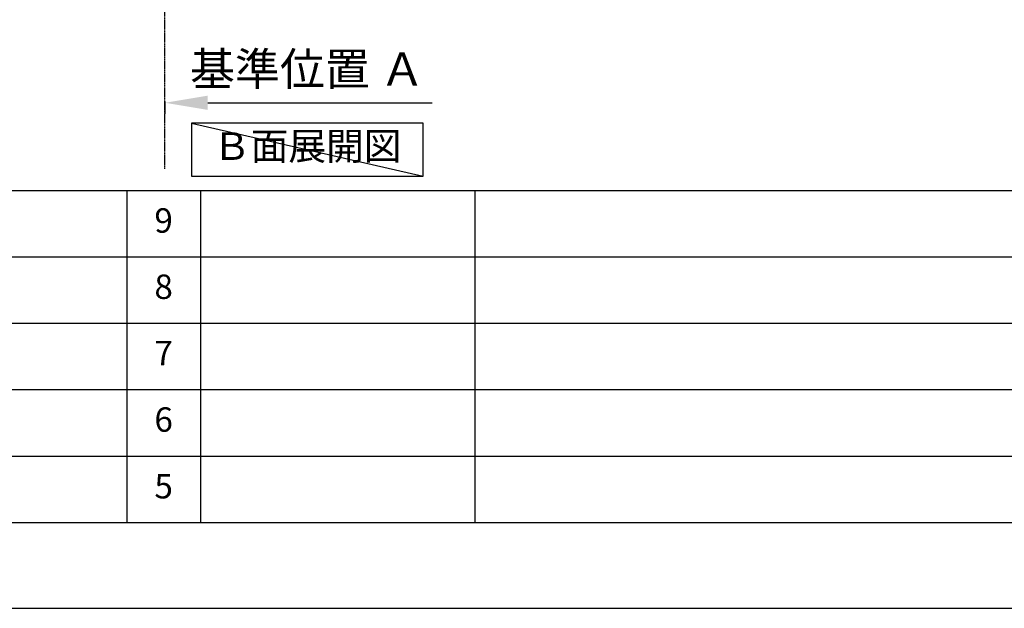
# Model space of a CAD drawing. Units: millimetres. Extents: x -109 to 26472, y -120 to 8847.
# Drawn here: x 6498 to 8920, y 2 to 1449 of the extents above; entities that cross this region are included whole.
import ezdxf

# ---------------------------------------------------------------- set-up
doc = ezdxf.new("R2010")
doc.units = ezdxf.units.MM
doc.linetypes.add('CENTER', pattern=[2, 1.25, -0.25, 0.25, -0.25])
doc.layers.get('DEFPOINTS').update_dxf_attribs({"color": 146})
for name, color, linetype in [('111-壁仕上', 3, 'Continuous'), ('160-文字', 254, 'Continuous'), ('166-寸法B', 11, 'Continuous'), ('190-図面外枠', 5, 'Continuous'), ('191-図面内枠', 4, 'Continuous')]:
    doc.layers.add(name, color=color, linetype=linetype)
doc.styles.add('KH001', font='txt')
doc.dimstyles.new('KH1xx030', dxfattribs={"dimscale": 30, "dimtxt": 2, "dimasz": 0.6, "dimexe": 0.3, "dimexo": 1.2, "dimgap": 0.5, "dimtad": 3, "dimdec": 1, "dimdsep": 46, "dimlunit": 6, "dimtxsty": 'KH001', "dimblk": 'DOT', "dimcen": 1, "dimdle": 1, "dimclrd": 256, "dimclre": 256, "dimclrt": 256, "dimadec": 0, "dimazin": 0, "dimtfac": 1, "dimtdec": 1, "dimtix": 1, "dimtmove": 2, "dimatfit": 3, "dimldrblk": 'CLOSEDBLANK', "dimfxl": 1, "dimtolj": 1, "dimtzin": 0, "dimlwd": -1, "dimlwe": -1, "dimarcsym": 0})

# ---------------------------------------------------------------- blocks, each defined once
blk = doc.blocks.new('A$C5D946DDC')
at = {"layer": '190-図面外枠'}
blk.add_line((20519, 350.7), (271, 350.7), dxfattribs=at)
at = {"layer": 'DEFPOINTS'}
blk.add_lwpolyline([(0, 0), (20790, 0), (20790, 14700), (0, 14700)], close=True, dxfattribs=at)
blk = doc.blocks.new('*D435')
at = {"layer": '166-寸法B', "transparency": 16777216}
for p, q in [((6855.6, 1217.6), (6855.6, 1247.7)), ((6960.6, 1244.7), (7512.7, 1244.7))]:
    blk.add_line(p, q, dxfattribs=at)
blk.add_solid([(6960.6, 1262.2), (6960.6, 1227.2), (6855.6, 1244.7)], dxfattribs=at)
at = {"layer": 'DEFPOINTS', "color": 0, "transparency": 16777216}
for p in [(7503.7, 1244.7), (7503.7, 1244.7), (6855.6, 1187.6)]:
    blk.add_point(p, dxfattribs=at)
at = {"layer": '166-寸法B', "transparency": 16777216, "insert": (7205.9, 1327.6), "char_height": 81, "attachment_point": 5, "style": 'KH001'}
blk.add_mtext('\\A1;基準位置 Ａ', dxfattribs=at)
blk = doc.blocks.new('_ClosedBlank')
at = {"color": 0, "linetype": 'ByBlock', "lineweight": -2}
for p, q in [((-1, 0.167), (0, 0)), ((-1, 0.167), (-1, -0.167)), ((0, 0), (-1, -0.167))]:
    blk.add_line(p, q, dxfattribs=at)
blk = doc.blocks.new('_None')

msp = doc.modelspace()

# ---------------------------------------------------------------- linework, layer by layer
at = {"layer": '111-壁仕上', "color": 253, "linetype": 'CENTER', "ltscale": 2}
msp.add_line((6855.57, 1082.31), (6855.57, 3413.99), dxfattribs=at)
at = {"layer": '160-文字'}
msp.add_lwpolyline([(7490.59, 1194.55), (6920.56, 1194.55), (6920.56, 1064.12), (7490.59, 1064.12)], close=True, dxfattribs=at)
at = {"layer": '191-図面内枠'}
for p, q in [((161.16, 1028.96), (12309.98, 1028.96)), ((6761.74, 1028.89), (6761.74, 211.96)), ((6942.71, 1028.96), (6942.71, 212.03)), ((7617.35, 1028.96), (7617.35, 212.03)), ((4519.54, 866.03), (9003.95, 866.03)), ((4519.54, 703.03), (9003.95, 703.03)), ((4519.54, 540.03), (9003.95, 540.03)), ((4519.54, 376.03), (9003.95, 376.03))]:
    msp.add_line(p, q, dxfattribs=at)
at = {"layer": 'DEFPOINTS'}
msp.add_line((6920.56, 1194.55), (7490.59, 1064.12), dxfattribs=at)

# ---------------------------------------------------------------- block references
at = {"layer": '190-図面外枠', "xscale": 0.599999999976717, "yscale": 0.599999999976717, "zscale": 0.599999999976717}
msp.add_blockref('A$C5D946DDC', (-1.42, 1.63), dxfattribs=at)

# ---------------------------------------------------------------- texts
at = {"layer": '160-文字', "insert": (7205.57, 1129.34), "char_height": 68, "attachment_point": 5, "style": 'KH001'}
msp.add_mtext('Ｂ面展開図', dxfattribs=at)
at = {"layer": '160-文字', "char_height": 60, "attachment_point": 5, "line_spacing_factor": 0.876232, "style": 'KH001'}
for s, insert in [('9', (6852.23, 947.46)), ('8', (6852.23, 784.53)), ('7', (6852.23, 621.53)), ('6', (6852.23, 458.03)), ('5', (6852.23, 294.03))]:
    msp.add_mtext(s, dxfattribs=dict(at, insert=insert))

# ---------------------------------------------------------------- dimensions: what is measured, and where the dimension line sits
at = {"layer": '166-寸法B'}
dim = msp.add_linear_dim(base=(7503.66, 1244.68), p1=(6855.57, 1187.6), p2=(7503.66, 1244.68), text='基準位置 Ａ', dimstyle='KH1xx030', override={"dimtxt": 2.7, "dimasz": 3.5, "dimexe": 0.1, "dimexo": 1, "dimblk2": 'None', "dimsah": 1, "dimdle": 0.3, "dimse2": 1}, dxfattribs=at)
dim.commit()
dim.dimension.update_dxf_attribs({"geometry": '*D435', "text_midpoint": (7205.85, 1327.61), "dimtype": 160})

doc.saveas('drawing.dxf')
